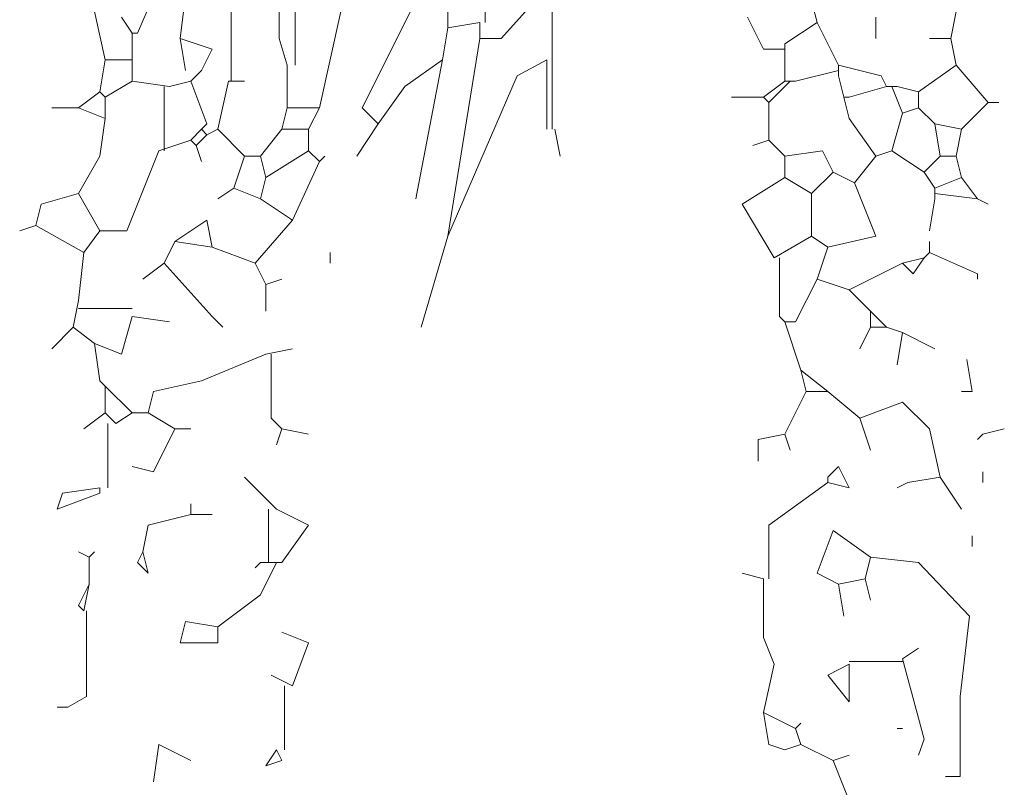
# Model space of a CAD drawing. Units: inches. Extents: x 1150 to 116428, y 27882 to 61852.
# Drawn here: x 50321 to 50735, y 42032 to 42355 of the extents above; entities that cross this region are included whole.
import ezdxf

# ---------------------------------------------------------------- set-up
doc = ezdxf.new("R2010")
doc.units = ezdxf.units.IN
doc.header["$MEASUREMENT"] = 0
doc.layers.add('3', color=3, linetype='Continuous', lineweight=13)

msp = doc.modelspace()

# ---------------------------------------------------------------- linework, layer by layer
at = {"layer": '3', "linetype": 'Continuous'}
for p, q in [((50544.57, 42428.01), (50544.57, 42308.76)), ((50516.45, 42410.01), (50516.45, 42353.75)), ((50493.94, 42376.25), (50464.69, 42317.74)), ((50429.81, 42347), (50429.81, 42369.51)), ((50500.69, 42369.51), (50500.69, 42351.51)), ((50376.93, 42365), (50370.2, 42349.26)), ((50390.45, 42365), (50388.2, 42347)), ((50409.56, 42362.75), (50409.56, 42329.01)), ((50653.69, 42362.75), (50655.95, 42353.75)), ((50352.19, 42358.26), (50356.7, 42337.99)), ((50436.57, 42358.26), (50436.57, 42335.75)), ((50455.68, 42358.26), (50446.7, 42317.74)), ((50533.32, 42358.26), (50523.19, 42347)), ((50714.43, 42358.26), (50712.19, 42347)), ((50363.44, 42356), (50367.95, 42349.26)), ((50514.19, 42353.75), (50500.69, 42351.51)), ((50514.19, 42353.75), (50514.19, 42347)), ((50626.7, 42356), (50633.44, 42342.5)), ((50655.95, 42353.75), (50642.44, 42344.75)), ((50655.95, 42353.75), (50664.95, 42335.75)), ((50680.69, 42356), (50680.69, 42347)), ((50367.95, 42349.26), (50367.95, 42337.99)), ((50370.2, 42349.26), (50367.95, 42349.26)), ((50500.69, 42351.51), (50498.45, 42337.99)), ((50388.2, 42347), (50390.45, 42333.5)), ((50388.2, 42347), (50401.69, 42342.5)), ((50433.19, 42335.75), (50429.81, 42347)), ((50514.19, 42347), (50500.69, 42263.75)), ((50523.19, 42347), (50514.19, 42347)), ((50712.19, 42347), (50703.18, 42347)), ((50712.19, 42347), (50714.43, 42335.75)), ((50401.69, 42342.5), (50397.2, 42333.5)), ((50633.44, 42342.5), (50642.44, 42342.5)), ((50642.44, 42344.75), (50642.44, 42342.5)), ((50642.44, 42342.5), (50642.44, 42329.01)), ((50356.7, 42337.99), (50354.44, 42324.5)), ((50356.7, 42337.99), (50367.95, 42337.99)), ((50367.95, 42337.99), (50367.95, 42329.01)), ((50498.45, 42337.99), (50482.69, 42326.75)), ((50498.45, 42337.99), (50487.2, 42279.51)), ((50542.33, 42337.99), (50529.94, 42331.26)), ((50542.33, 42308.76), (50542.33, 42337.99)), ((50397.2, 42333.5), (50392.69, 42329.01)), ((50433.19, 42335.75), (50433.19, 42317.74)), ((50664.95, 42333.5), (50646.95, 42329.01)), ((50664.95, 42335.75), (50664.95, 42333.5)), ((50664.95, 42335.75), (50682.94, 42331.26)), ((50664.95, 42333.5), (50664.95, 42331.26)), ((50714.43, 42335.75), (50698.69, 42324.5)), ((50714.43, 42335.75), (50727.95, 42320.01)), ((50367.95, 42329.01), (50356.7, 42322.25)), ((50367.95, 42329.01), (50383.69, 42326.75)), ((50392.69, 42329.01), (50383.69, 42326.75)), ((50392.69, 42329.01), (50399.45, 42311.01)), ((50408.45, 42329.01), (50403.94, 42308.76)), ((50408.45, 42329.01), (50415.18, 42329.01)), ((50529.94, 42331.26), (50500.69, 42263.75)), ((50642.44, 42329.01), (50633.44, 42322.25)), ((50644.68, 42329.01), (50635.7, 42320.01)), ((50642.44, 42329.01), (50644.68, 42329.01)), ((50644.68, 42329.01), (50646.95, 42329.01)), ((50664.95, 42331.26), (50667.2, 42322.25)), ((50682.94, 42331.26), (50685.2, 42326.75)), ((50354.44, 42324.5), (50345.44, 42317.74)), ((50354.44, 42324.5), (50356.7, 42322.25)), ((50381.45, 42326.75), (50381.45, 42299.76)), ((50482.69, 42326.75), (50471.44, 42311.01)), ((50685.2, 42326.75), (50669.44, 42322.25)), ((50685.2, 42326.75), (50687.45, 42326.75)), ((50687.45, 42326.75), (50691.94, 42315.5)), ((50687.45, 42326.75), (50689.69, 42326.75)), ((50689.69, 42326.75), (50698.69, 42324.5)), ((50698.69, 42324.5), (50698.69, 42317.74)), ((50356.7, 42322.25), (50356.7, 42313.25)), ((50633.44, 42322.25), (50619.94, 42322.25)), ((50633.44, 42322.25), (50635.7, 42320.01)), ((50635.7, 42320.01), (50635.7, 42304.25)), ((50667.2, 42322.25), (50669.44, 42313.25)), ((50667.2, 42322.25), (50669.44, 42313.25)), ((50667.2, 42322.25), (50669.44, 42322.25)), ((50727.95, 42320.01), (50716.7, 42308.76)), ((50727.95, 42320.01), (50732.44, 42320.01)), ((50345.44, 42317.74), (50334.19, 42317.74)), ((50345.44, 42317.74), (50356.7, 42313.25)), ((50433.19, 42317.74), (50430.94, 42308.76)), ((50433.19, 42317.74), (50446.7, 42317.74)), ((50446.7, 42317.74), (50442.19, 42308.76)), ((50464.69, 42317.74), (50471.44, 42311.01)), ((50698.69, 42317.74), (50691.94, 42315.5)), ((50698.69, 42317.74), (50705.45, 42311.01)), ((50356.7, 42313.25), (50354.44, 42297.49)), ((50669.44, 42313.25), (50680.69, 42297.49)), ((50691.94, 42315.5), (50687.45, 42299.76)), ((50397.2, 42308.76), (50392.69, 42304.25)), ((50399.45, 42311.01), (50397.2, 42308.76)), ((50397.2, 42308.76), (50399.45, 42306.5)), ((50403.94, 42308.76), (50399.45, 42306.5)), ((50403.94, 42308.76), (50415.18, 42297.49)), ((50430.94, 42308.76), (50421.94, 42297.49)), ((50430.94, 42308.76), (50442.19, 42308.76)), ((50442.19, 42308.76), (50442.19, 42299.76)), ((50471.44, 42311.01), (50462.44, 42297.49)), ((50545.68, 42308.76), (50547.95, 42297.49)), ((50705.45, 42311.01), (50707.7, 42297.49)), ((50705.45, 42311.01), (50716.7, 42308.76)), ((50716.7, 42308.76), (50714.43, 42297.49)), ((50392.69, 42304.25), (50379.2, 42299.76)), ((50392.69, 42304.25), (50394.94, 42302.01)), ((50399.45, 42306.5), (50394.94, 42302.01)), ((50635.7, 42304.25), (50628.95, 42302.01)), ((50635.7, 42304.25), (50642.44, 42297.49)), ((50379.2, 42299.76), (50365.68, 42266)), ((50394.94, 42302.01), (50397.2, 42295.25)), ((50442.19, 42299.76), (50424.19, 42288.49)), ((50442.19, 42299.76), (50446.7, 42295.25)), ((50642.44, 42297.49), (50658.19, 42299.76)), ((50658.19, 42299.76), (50662.69, 42290.76)), ((50687.45, 42299.76), (50680.69, 42297.49)), ((50687.45, 42299.76), (50700.94, 42290.76)), ((50354.44, 42297.49), (50345.44, 42281.76)), ((50415.18, 42297.49), (50410.69, 42284)), ((50415.18, 42297.49), (50421.94, 42297.49)), ((50421.94, 42297.49), (50424.19, 42288.49)), ((50446.7, 42295.25), (50435.44, 42270.51)), ((50446.7, 42295.25), (50448.95, 42297.49)), ((50642.44, 42297.49), (50642.44, 42288.49)), ((50680.69, 42297.49), (50671.69, 42286.25)), ((50707.7, 42297.49), (50700.94, 42290.76)), ((50707.7, 42297.49), (50714.43, 42297.49)), ((50714.43, 42297.49), (50716.7, 42288.49)), ((50424.19, 42288.49), (50421.94, 42279.51)), ((50642.44, 42288.49), (50624.43, 42277.25)), ((50642.44, 42288.49), (50653.69, 42281.76)), ((50662.69, 42290.76), (50653.69, 42281.76)), ((50662.69, 42290.76), (50671.69, 42286.25)), ((50700.94, 42290.76), (50705.45, 42284)), ((50716.7, 42288.49), (50705.45, 42284)), ((50716.7, 42288.49), (50723.44, 42279.51)), ((50410.69, 42284), (50403.94, 42279.51)), ((50410.69, 42284), (50421.94, 42279.51)), ((50671.69, 42286.25), (50680.69, 42263.75)), ((50705.45, 42284), (50705.45, 42281.76)), ((50345.44, 42281.76), (50329.7, 42277.25)), ((50345.44, 42281.76), (50354.44, 42266)), ((50421.94, 42279.51), (50435.44, 42270.51)), ((50653.69, 42281.76), (50653.69, 42263.75)), ((50705.45, 42279.51), (50703.18, 42266)), ((50705.45, 42281.76), (50723.44, 42279.51)), ((50705.45, 42281.76), (50705.45, 42279.51)), ((50723.44, 42279.51), (50727.95, 42277.25)), ((50329.7, 42277.25), (50327.45, 42268.24)), ((50624.43, 42277.25), (50637.95, 42254.75)), ((50385.94, 42261.51), (50399.45, 42270.51)), ((50399.45, 42270.51), (50401.69, 42259.26)), ((50435.44, 42270.51), (50419.7, 42252.51)), ((50327.45, 42268.24), (50320.69, 42266)), ((50327.45, 42268.24), (50347.7, 42257)), ((50354.44, 42266), (50347.7, 42257)), ((50365.68, 42266), (50354.44, 42266)), ((50500.69, 42263.75), (50489.44, 42225.5)), ((50653.69, 42263.75), (50637.95, 42254.75)), ((50653.69, 42263.75), (50660.44, 42259.26)), ((50680.69, 42263.75), (50660.44, 42259.26)), ((50385.94, 42261.51), (50381.45, 42252.51)), ((50385.94, 42261.51), (50401.69, 42259.26)), ((50401.69, 42259.26), (50419.7, 42252.51)), ((50660.44, 42259.26), (50655.95, 42245.75)), ((50703.18, 42257), (50703.18, 42261.51)), ((50347.7, 42257), (50345.44, 42236.75)), ((50451.19, 42257), (50451.19, 42252.51)), ((50640.19, 42254.75), (50640.19, 42230.01)), ((50700.94, 42254.75), (50691.94, 42252.51)), ((50700.94, 42254.75), (50696.45, 42247.99)), ((50703.18, 42257), (50700.94, 42254.75)), ((50703.18, 42257), (50723.44, 42247.99)), ((50381.45, 42252.51), (50372.44, 42245.75)), ((50381.45, 42252.51), (50401.69, 42230.01)), ((50419.7, 42252.51), (50424.19, 42243.5)), ((50691.94, 42252.51), (50669.44, 42241.26)), ((50696.45, 42247.99), (50691.94, 42252.51)), ((50424.19, 42243.5), (50430.94, 42245.75)), ((50655.95, 42245.75), (50646.95, 42227.74)), ((50655.95, 42245.75), (50669.44, 42241.26)), ((50723.44, 42247.99), (50723.44, 42245.75)), ((50424.19, 42243.5), (50424.19, 42232.26)), ((50669.44, 42241.26), (50678.45, 42232.26)), ((50345.44, 42236.75), (50343.19, 42225.5)), ((50345.44, 42233.37), (50367.95, 42233.37)), ((50367.95, 42230.01), (50363.44, 42214.25)), ((50367.95, 42230.01), (50383.69, 42227.74)), ((50401.69, 42230.01), (50406.18, 42225.5)), ((50640.19, 42230.01), (50642.44, 42227.74)), ((50678.45, 42232.26), (50678.45, 42225.5)), ((50678.45, 42232.26), (50685.2, 42225.5)), ((50343.19, 42225.5), (50334.19, 42216.5)), ((50343.19, 42225.5), (50352.19, 42218.74)), ((50642.44, 42227.74), (50649.19, 42207.5)), ((50646.95, 42227.74), (50642.44, 42227.74)), ((50678.45, 42225.5), (50673.93, 42216.5)), ((50678.45, 42225.5), (50685.2, 42225.5)), ((50685.2, 42225.5), (50691.94, 42223.25)), ((50691.94, 42223.25), (50689.69, 42209.76)), ((50691.94, 42223.25), (50705.45, 42216.5)), ((50352.19, 42218.74), (50354.44, 42203.01)), ((50363.44, 42214.25), (50352.19, 42218.74)), ((50424.19, 42214.25), (50435.44, 42216.5)), ((50424.19, 42214.25), (50397.2, 42203.01)), ((50426.45, 42214.25), (50426.45, 42187.25)), ((50718.95, 42212.01), (50721.19, 42198.49)), ((50649.19, 42207.5), (50651.44, 42198.49)), ((50649.19, 42207.5), (50660.44, 42198.49)), ((50354.44, 42203.01), (50356.7, 42200.76)), ((50356.7, 42200.76), (50356.7, 42189.51)), ((50356.7, 42200.76), (50367.95, 42189.51)), ((50397.2, 42203.01), (50376.93, 42198.49)), ((50376.93, 42198.49), (50374.69, 42189.51)), ((50651.44, 42198.49), (50642.44, 42180.51)), ((50651.44, 42198.49), (50660.44, 42198.49)), ((50660.44, 42198.49), (50673.93, 42187.25)), ((50721.19, 42198.49), (50716.7, 42198.49)), ((50673.93, 42187.25), (50691.94, 42194)), ((50691.94, 42194), (50703.18, 42182.76)), ((50356.7, 42189.51), (50347.7, 42182.76)), ((50356.7, 42189.51), (50361.19, 42185)), ((50367.95, 42189.51), (50361.19, 42185)), ((50367.95, 42189.51), (50374.69, 42189.51)), ((50374.69, 42189.51), (50385.94, 42182.76)), ((50357.82, 42185), (50357.82, 42158)), ((50426.45, 42187.25), (50430.94, 42182.76)), ((50673.93, 42187.25), (50678.45, 42173.75)), ((50385.94, 42182.76), (50376.93, 42164.75)), ((50385.94, 42182.76), (50392.69, 42182.76)), ((50430.94, 42182.76), (50428.7, 42176)), ((50430.94, 42182.76), (50442.19, 42180.51)), ((50642.44, 42180.51), (50631.19, 42178.25)), ((50642.44, 42180.51), (50644.68, 42173.75)), ((50703.18, 42182.76), (50707.7, 42162.51)), ((50725.7, 42180.51), (50723.44, 42178.25)), ((50734.7, 42182.76), (50725.7, 42180.51)), ((50631.19, 42178.25), (50631.19, 42169.24)), ((50376.93, 42164.75), (50367.95, 42167)), ((50664.95, 42167), (50660.44, 42162.51)), ((50669.44, 42158), (50664.95, 42167)), ((50725.7, 42164.75), (50725.7, 42160.26)), ((50428.7, 42148.99), (50415.18, 42162.51)), ((50660.44, 42160.26), (50635.7, 42142.26)), ((50660.44, 42162.51), (50660.44, 42160.26)), ((50660.44, 42160.26), (50669.44, 42158)), ((50694.2, 42160.26), (50689.69, 42158)), ((50707.7, 42162.51), (50694.2, 42160.26)), ((50707.7, 42162.51), (50716.7, 42148.99)), ((50338.7, 42155.75), (50336.43, 42148.99)), ((50336.43, 42148.99), (50354.44, 42155.75)), ((50354.44, 42158), (50338.7, 42155.75)), ((50354.44, 42155.75), (50354.44, 42158)), ((50392.69, 42146.75), (50392.69, 42151.26)), ((50392.69, 42146.75), (50374.69, 42142.26)), ((50392.69, 42146.75), (50401.69, 42146.75)), ((50425.32, 42148.99), (50425.32, 42126.5)), ((50428.7, 42148.99), (50442.19, 42142.26)), ((50374.69, 42142.26), (50372.44, 42131.01)), ((50442.19, 42142.26), (50430.94, 42126.5)), ((50635.7, 42142.26), (50635.7, 42119.74)), ((50662.69, 42140.01), (50655.95, 42122.01)), ((50678.45, 42128.74), (50662.69, 42140.01)), ((50721.19, 42137.75), (50721.19, 42133.26)), ((50349.95, 42128.74), (50345.44, 42131.01)), ((50349.95, 42128.74), (50352.19, 42131.01)), ((50370.2, 42126.5), (50372.44, 42131.01)), ((50372.44, 42131.01), (50374.69, 42122.01)), ((50349.95, 42128.74), (50349.95, 42117.5)), ((50374.69, 42122.01), (50370.2, 42126.5)), ((50421.94, 42126.5), (50419.7, 42124.25)), ((50428.7, 42126.5), (50421.94, 42113.01)), ((50421.94, 42126.5), (50428.7, 42126.5)), ((50430.94, 42126.5), (50428.7, 42126.5)), ((50678.45, 42128.74), (50676.2, 42119.74)), ((50678.45, 42128.74), (50698.69, 42126.5)), ((50698.69, 42126.5), (50720.08, 42104.01)), ((50633.44, 42119.74), (50624.43, 42122.01)), ((50655.95, 42122.01), (50664.95, 42117.5)), ((50349.95, 42117.5), (50345.44, 42108.5)), ((50349.95, 42117.5), (50347.7, 42106.25)), ((50633.44, 42119.74), (50633.44, 42095)), ((50676.2, 42119.74), (50664.95, 42117.5)), ((50664.95, 42117.5), (50667.2, 42104.01)), ((50676.2, 42119.74), (50678.45, 42110.76)), ((50421.94, 42113.01), (50403.94, 42099.49)), ((50345.44, 42108.5), (50347.7, 42106.25)), ((50348.82, 42106.25), (50348.82, 42070.24)), ((50390.45, 42101.76), (50388.2, 42092.76)), ((50403.94, 42099.49), (50390.45, 42101.76)), ((50720.08, 42104.01), (50716.12, 42070.24)), ((50403.94, 42092.76), (50403.94, 42099.49)), ((50442.19, 42092.76), (50430.94, 42097.25)), ((50388.2, 42092.76), (50403.94, 42092.76)), ((50435.44, 42074.75), (50442.19, 42092.76)), ((50633.44, 42095), (50637.95, 42083.76)), ((50691.94, 42086), (50698.69, 42090.51)), ((50691.94, 42084.87), (50669.44, 42084.87)), ((50691.94, 42086), (50700.94, 42052.26)), ((50637.95, 42083.76), (50633.44, 42063.51)), ((50669.44, 42083.76), (50660.44, 42079.24)), ((50669.44, 42068), (50669.44, 42083.76)), ((50435.44, 42074.75), (50426.45, 42079.24)), ((50660.44, 42079.24), (50669.44, 42068)), ((50432.08, 42074.75), (50432.08, 42047.75)), ((50348.82, 42070.24), (50340.95, 42065.75)), ((50716.12, 42070.24), (50716.12, 42036.5)), ((50340.95, 42065.75), (50336.43, 42065.75)), ((50633.44, 42063.51), (50635.7, 42049.99)), ((50633.44, 42063.51), (50646.95, 42056.75)), ((50646.95, 42056.75), (50649.19, 42058.99)), ((50646.95, 42056.75), (50649.19, 42049.99)), ((50689.69, 42056.75), (50691.94, 42056.75)), ((50700.94, 42052.26), (50698.69, 42045.5)), ((50379.2, 42049.99), (50376.93, 42034.26)), ((50392.69, 42043.26), (50379.2, 42049.99)), ((50428.7, 42047.75), (50424.19, 42041.01)), ((50430.94, 42043.26), (50428.7, 42047.75)), ((50635.7, 42049.99), (50642.44, 42047.75)), ((50642.44, 42047.75), (50649.19, 42049.99)), ((50649.19, 42049.99), (50662.69, 42043.26)), ((50424.19, 42041.01), (50430.94, 42043.26)), ((50662.69, 42043.26), (50669.44, 42045.5)), ((50662.69, 42043.26), (50671.69, 42020.76)), ((50716.12, 42036.5), (50709.94, 42036.5))]:
    msp.add_line(p, q, dxfattribs=at)

doc.saveas('drawing.dxf')
